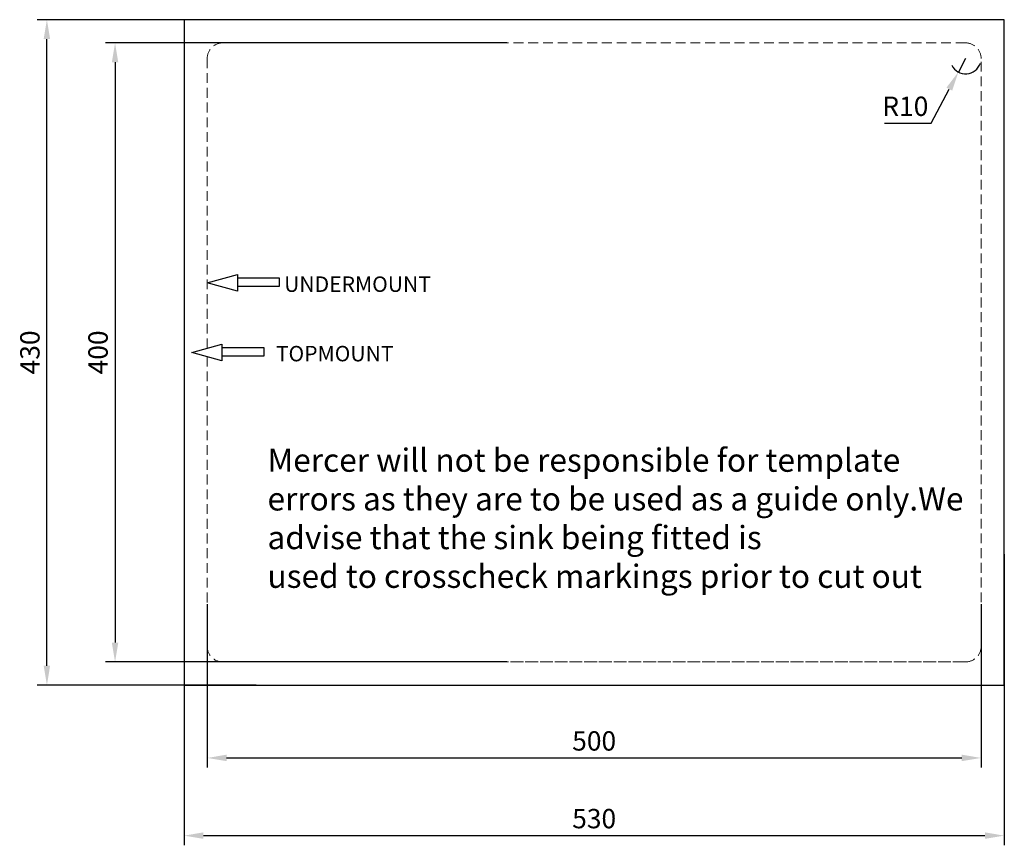
# Model space of a CAD drawing. Units: millimetres. Extents: x 159 to 795, y -1724 to -1191.
import ezdxf

# ---------------------------------------------------------------- set-up
doc = ezdxf.new("R2010")
doc.units = ezdxf.units.MM
doc.header["$LTSCALE"] = 0.5
doc.linetypes.add('HIDDENX2', pattern=[19.05, 12.7, -6.35])
doc.layers.get('Defpoints').update_dxf_attribs({"color": 24})
for name, color, linetype, lineweight in [('biaozhu', 150, 'Continuous', 15), ('粗实线', 7, 'Continuous', 30), ('虚线', 4, 'HIDDENX2', 9)]:
    doc.layers.add(name, color=color, linetype=linetype, lineweight=lineweight)
doc.styles.get("Standard").update_dxf_attribs({"font": 'txt', "bigfont": 'gbcbig.shx'})
doc.dimstyles.new('ISO-25', dxfattribs={"dimscale": 5, "dimtxt": 2.5, "dimasz": 2.5, "dimexe": 1.25, "dimexo": 0.625, "dimtad": 1, "dimtoh": 1, "dimtxsty": 'Standard', "dimcen": 2.5, "dimadec": 1, "dimazin": 2, "dimtfac": 1, "dimtmove": 0, "dimatfit": 3, "dimfxl": 1.25, "dimarcsym": 0})

# ---------------------------------------------------------------- blocks, each defined once
blk = doc.blocks.new('*D46')
at = {"layer": 'biaozhu', "color": 0, "lineweight": -2, "transparency": 16777216}
for p, q in [((265.27, -1530.26), (265.27, -1724.35)), ((795.27, -1536.2), (795.27, -1724.35)), ((277.77, -1718.1), (782.77, -1718.1))]:
    blk.add_line(p, q, dxfattribs=at)
at = {"layer": 'biaozhu', "color": 0, "transparency": 16777216}
for points in [[(277.77, -1716.01), (277.77, -1720.18), (265.27, -1718.1)], [(782.77, -1716.01), (782.77, -1720.18), (795.27, -1718.1)]]:
    blk.add_solid(points, dxfattribs=at)
at = {"layer": 'Defpoints', "color": 0, "transparency": 16777216}
for p in [(265.27, -1527.13), (795.27, -1533.07), (795.27, -1718.1)]:
    blk.add_point(p, dxfattribs=at)
at = {"layer": 'biaozhu', "color": 0, "transparency": 16777216, "insert": (530.27, -1708.72), "char_height": 12.5, "attachment_point": 5}
blk.add_mtext('530', dxfattribs=at)
blk = doc.blocks.new('*D48')
at = {"layer": 'biaozhu', "color": 0, "lineweight": -2, "transparency": 16777216}
for p, q in [((280.27, -1568.56), (280.27, -1674.14)), ((780.27, -1568.56), (780.27, -1674.14)), ((292.77, -1667.89), (767.77, -1667.89))]:
    blk.add_line(p, q, dxfattribs=at)
at = {"layer": 'biaozhu', "color": 0, "transparency": 16777216}
for points in [[(292.77, -1665.8), (292.77, -1669.97), (280.27, -1667.89)], [(767.77, -1665.8), (767.77, -1669.97), (780.27, -1667.89)]]:
    blk.add_solid(points, dxfattribs=at)
at = {"layer": 'Defpoints', "color": 0, "transparency": 16777216}
for p in [(280.27, -1565.43), (780.27, -1565.43), (780.27, -1667.89)]:
    blk.add_point(p, dxfattribs=at)
at = {"layer": 'biaozhu', "color": 0, "transparency": 16777216, "insert": (530.27, -1658.51), "char_height": 12.5, "attachment_point": 5}
blk.add_mtext('500', dxfattribs=at)
blk = doc.blocks.new('*D47')
at = {"layer": 'biaozhu', "color": 0, "lineweight": -2, "transparency": 16777216}
for p, q in [((328.97, -1190.85), (170.42, -1190.85)), ((176.67, -1608.35), (176.67, -1203.35)), ((311.87, -1620.85), (170.42, -1620.85))]:
    blk.add_line(p, q, dxfattribs=at)
at = {"layer": 'biaozhu', "color": 0, "transparency": 16777216}
for points in [[(174.59, -1203.35), (178.75, -1203.35), (176.67, -1190.85)], [(174.59, -1608.35), (178.75, -1608.35), (176.67, -1620.85)]]:
    blk.add_solid(points, dxfattribs=at)
at = {"layer": 'Defpoints', "color": 0, "transparency": 16777216}
for p in [(176.67, -1190.85), (332.1, -1190.85), (314.99, -1620.85)]:
    blk.add_point(p, dxfattribs=at)
at = {"layer": 'biaozhu', "color": 0, "transparency": 16777216, "insert": (167.3, -1405.85), "char_height": 12.5, "attachment_point": 5, "rotation": 90}
blk.add_mtext('430', dxfattribs=at)
blk = doc.blocks.new('*D49')
at = {"layer": 'biaozhu', "color": 0, "lineweight": -2, "transparency": 16777216}
for p, q in [((473.76, -1205.85), (214.46, -1205.85)), ((220.71, -1218.35), (220.71, -1593.35)), ((473.76, -1605.85), (214.46, -1605.85))]:
    blk.add_line(p, q, dxfattribs=at)
at = {"layer": 'biaozhu', "color": 0, "transparency": 16777216}
for points in [[(218.62, -1218.35), (222.79, -1218.35), (220.71, -1205.85)], [(218.62, -1593.35), (222.79, -1593.35), (220.71, -1605.85)]]:
    blk.add_solid(points, dxfattribs=at)
at = {"layer": 'Defpoints', "color": 0, "transparency": 16777216}
for p in [(476.88, -1205.85), (220.71, -1605.85), (476.88, -1605.85)]:
    blk.add_point(p, dxfattribs=at)
at = {"layer": 'biaozhu', "color": 0, "transparency": 16777216, "insert": (211.33, -1405.85), "char_height": 12.5, "attachment_point": 5, "rotation": 90}
blk.add_mtext('400', dxfattribs=at)
blk = doc.blocks.new('*D50')
at = {"layer": 'biaozhu', "color": 0, "lineweight": -2, "transparency": 16777216}
for p, q in [((770.27, -1215.85), (765.57, -1224.68)), ((747.98, -1257.8), (759.71, -1235.72)), ((717.77, -1257.8), (747.98, -1257.8))]:
    blk.add_line(p, q, dxfattribs=at)
blk.add_arc((770.27, -1215.85), 10, 206.21268, 342.09507, dxfattribs=at)
at = {"layer": 'biaozhu', "color": 0, "transparency": 16777216}
blk.add_solid([(757.87, -1234.74), (761.55, -1236.7), (765.57, -1224.68)], dxfattribs=at)
at = {"layer": 'Defpoints', "color": 0, "transparency": 16777216}
for p in [(770.27, -1215.85), (765.57, -1224.68)]:
    blk.add_point(p, dxfattribs=at)
at = {"layer": 'biaozhu', "color": 0, "transparency": 16777216, "insert": (731.32, -1248.42), "char_height": 12.5, "attachment_point": 5}
blk.add_mtext('R10', dxfattribs=at)

msp = doc.modelspace()

# ---------------------------------------------------------------- linework, layer by layer
at = {"layer": '粗实线'}
for points in [[(795.265, -1620.848), (795.265, -1190.848), (265.265, -1190.848), (265.265, -1620.848)], [(299.805, -1355.419), (299.805, -1366.245), (280.265, -1360.832)], [(289.805, -1400.435), (289.805, -1411.261), (270.265, -1405.848)]]:
    msp.add_lwpolyline(points, close=True, dxfattribs=at)
for points in [[(299.805, -1362.988), (326.993, -1362.988), (326.993, -1357.939), (299.805, -1357.939)], [(289.805, -1408.005), (316.993, -1408.005), (316.993, -1402.956), (289.805, -1402.956)]]:
    msp.add_lwpolyline(points, dxfattribs=at)
at = {"layer": '虚线'}
for p, q in [((770.265, -1205.848), (290.265, -1205.848)), ((280.265, -1215.848), (280.265, -1403.078)), ((780.265, -1595.848), (780.265, -1215.848)), ((280.265, -1408.619), (280.265, -1595.848)), ((770.265, -1605.848), (290.265, -1605.848)), ((295.265, -1605.848), (765.265, -1605.848))]:
    msp.add_line(p, q, dxfattribs=at)
for centre, start, end in [((290.265, -1215.848), 90, 180), ((770.265, -1215.848), 0, 90), ((290.265, -1595.848), 180, 270), ((770.265, -1595.848), 270, 0)]:
    msp.add_arc(centre, 10, start, end, dxfattribs=at)

# ---------------------------------------------------------------- texts
at = {"layer": '粗实线', "attachment_point": 1}
for s, width, insert, char_height in [('{\\fTimes New Roman|b0|i0|c186|p18;UNDERMOUNT}', 190.27216, (329.949, -1356.744), 10), ('{\\fTimes New Roman|b0|i0|c186|p18;TOPMOUNT}', 190.27216, (324.611, -1401.628), 10), ('{\\fTimes New Roman|b0|i0|c186|p18;Mercer will not be responsible for template\\Perrors as they are to be used as a guide only.We advise that the sink being fitted is\\Pused to crosscheck markings prior to cut out}', 452.33899, (319.188, -1467.976), 15)]:
    msp.add_mtext_dynamic_manual_height_columns(s, width=width, gutter_width=203.434, heights=[0], dxfattribs=dict(at, insert=insert, char_height=char_height))

# ---------------------------------------------------------------- dimensions: what is measured, and where the dimension line sits
at = {"layer": 'biaozhu'}
dim = msp.add_linear_dim(base=(176.671, -1190.848), p1=(314.992, -1620.848), p2=(332.099, -1190.848), angle=90, dimstyle='ISO-25', dxfattribs=at)
dim.commit()
dim.dimension.update_dxf_attribs({"geometry": '*D47', "text_midpoint": (167.296, -1405.848)})
dim = msp.add_linear_dim(base=(220.706, -1605.848), p1=(476.882, -1205.848), p2=(476.882, -1605.848), angle=90, dimstyle='ISO-25', dxfattribs=at)
dim.commit()
dim.dimension.update_dxf_attribs({"geometry": '*D49', "text_midpoint": (220.706, -1405.848), "dimtype": 160})
dim = msp.add_radius_dim(center=(770.265, -1215.848), mpoint=(765.574, -1224.68), dimstyle='ISO-25', dxfattribs=at)
dim.commit()
dim.dimension.update_dxf_attribs({"geometry": '*D50', "text_midpoint": (731.315, -1248.422)})
dim = msp.add_linear_dim(base=(795.265, -1718.098), p1=(265.265, -1527.135), p2=(795.265, -1533.074), dimstyle='ISO-25', dxfattribs=at)
dim.commit()
dim.dimension.update_dxf_attribs({"geometry": '*D46', "text_midpoint": (530.265, -1718.098), "dimtype": 160})
dim = msp.add_linear_dim(base=(780.265, -1667.886), p1=(280.265, -1565.43), p2=(780.265, -1565.43), dimstyle='ISO-25', dxfattribs=at)
dim.commit()
dim.dimension.update_dxf_attribs({"geometry": '*D48', "text_midpoint": (530.265, -1658.511)})

doc.saveas('drawing.dxf')
